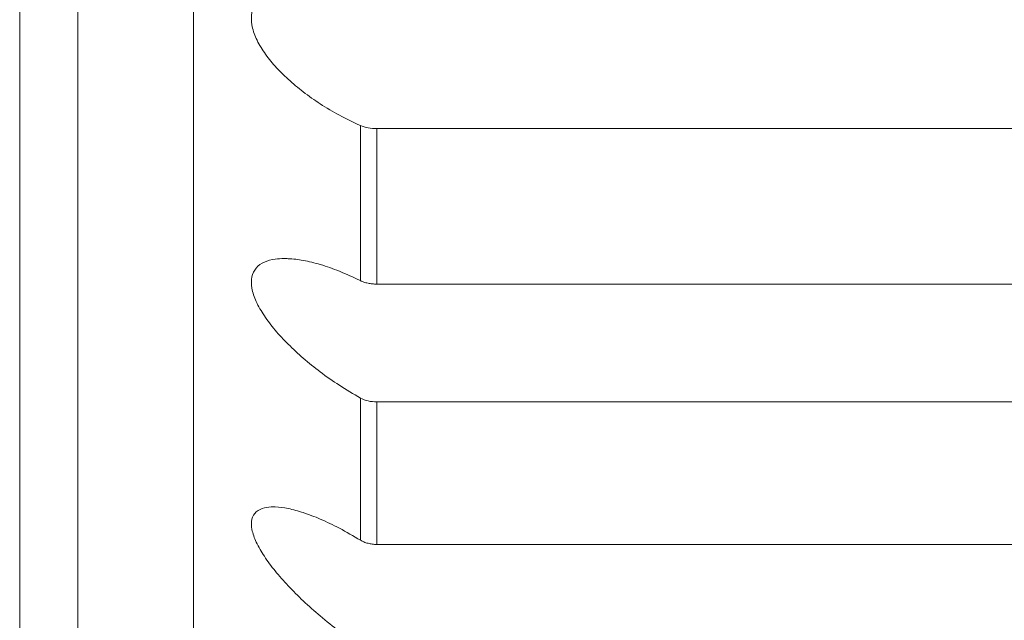
# Model space of a CAD drawing. Units: centimetres. Extents: x -9 to 8.9, y 6.8 to 13.1.
# Drawn here: x -9 to -8.9, y 8.7 to 8.7 of the extents above; entities that cross this region are included whole.
import ezdxf

# ---------------------------------------------------------------- set-up
doc = ezdxf.new("R2010")
doc.units = ezdxf.units.CM
doc.header["$MEASUREMENT"] = 0

msp = doc.modelspace()

# ---------------------------------------------------------------- linework, layer by layer
at = {"lineweight": 9}
for points in [[(-8.94211, 8.61823), (-8.94211, 8.61823), (-8.94211, 8.92961), (-8.94211, 8.92961)], [(-8.94211, 8.61823), (-8.94211, 8.61823), (-8.94211, 8.92961), (-8.94211, 8.92961)], [(-8.94211, 8.61823), (-8.94211, 8.61823), (-8.94211, 8.92961), (-8.94211, 8.92961)], [(-8.94211, 8.61823), (-8.94211, 8.61823), (-8.94211, 8.92961), (-8.94211, 8.92961)], [(-8.94211, 8.61823), (-8.94211, 8.61823), (-8.94211, 8.92961), (-8.94211, 8.92961)], [(-8.94211, 8.61823), (-8.94211, 8.61823), (-8.94211, 8.92961), (-8.94211, 8.92961)], [(-8.94211, 8.61823), (-8.94211, 8.61823), (-8.94211, 8.92961), (-8.94211, 8.92961)], [(-8.94211, 8.61823), (-8.94211, 8.61823), (-8.94211, 8.92961), (-8.94211, 8.92961)], [(-8.94211, 8.61823), (-8.94211, 8.61823), (-8.94211, 8.92961), (-8.94211, 8.92961)], [(-8.94211, 8.61823), (-8.94211, 8.61823), (-8.94211, 8.92961), (-8.94211, 8.92961)], [(-8.94211, 8.61823), (-8.94211, 8.61823), (-8.94211, 8.92961), (-8.94211, 8.92961)], [(-8.94211, 8.61823), (-8.94211, 8.61823), (-8.94211, 8.92961), (-8.94211, 8.92961)], [(-8.94211, 8.61823), (-8.94211, 8.61823), (-8.94211, 8.92961), (-8.94211, 8.92961)], [(-8.94211, 8.61823), (-8.94211, 8.61823), (-8.94211, 8.92961), (-8.94211, 8.92961)], [(-8.94211, 8.61823), (-8.94211, 8.61823), (-8.94211, 8.92961), (-8.94211, 8.92961)], [(-8.94211, 8.61823), (-8.94211, 8.61823), (-8.94211, 8.92961), (-8.94211, 8.92961)], [(-8.94211, 8.61823), (-8.94211, 8.61823), (-8.94211, 8.92961), (-8.94211, 8.92961)], [(-8.94211, 8.61823), (-8.94211, 8.61823), (-8.94211, 8.92961), (-8.94211, 8.92961)], [(-8.94211, 8.61823), (-8.94211, 8.61823), (-8.94211, 8.92961), (-8.94211, 8.92961)], [(-8.94211, 8.61823), (-8.94211, 8.61823), (-8.94211, 8.92961), (-8.94211, 8.92961)], [(-8.94211, 8.61823), (-8.94211, 8.61823), (-8.94211, 8.92961), (-8.94211, 8.92961)], [(-8.95076, 8.62687), (-8.95076, 8.62687), (-8.95076, 8.92097), (-8.95076, 8.92097)], [(-8.95076, 8.62687), (-8.95076, 8.62687), (-8.95076, 8.92097), (-8.95076, 8.92097)], [(-8.95076, 8.62687), (-8.95076, 8.62687), (-8.95076, 8.92097), (-8.95076, 8.92097)], [(-8.95076, 8.62687), (-8.95076, 8.62687), (-8.95076, 8.92097), (-8.95076, 8.92097)], [(-8.95076, 8.62687), (-8.95076, 8.62687), (-8.95076, 8.92097), (-8.95076, 8.92097)], [(-8.95076, 8.62687), (-8.95076, 8.62687), (-8.95076, 8.92097), (-8.95076, 8.92097)], [(-8.95076, 8.62687), (-8.95076, 8.62687), (-8.95076, 8.92097), (-8.95076, 8.92097)], [(-8.95076, 8.62687), (-8.95076, 8.62687), (-8.95076, 8.92097), (-8.95076, 8.92097)], [(-8.95076, 8.62687), (-8.95076, 8.62687), (-8.95076, 8.92097), (-8.95076, 8.92097)], [(-8.95076, 8.62687), (-8.95076, 8.62687), (-8.95076, 8.92097), (-8.95076, 8.92097)], [(-8.95076, 8.62687), (-8.95076, 8.62687), (-8.95076, 8.92097), (-8.95076, 8.92097)], [(-8.95076, 8.62687), (-8.95076, 8.62687), (-8.95076, 8.92097), (-8.95076, 8.92097)], [(-8.95076, 8.62687), (-8.95076, 8.62687), (-8.95076, 8.92097), (-8.95076, 8.92097)], [(-8.95076, 8.62687), (-8.95076, 8.62687), (-8.95076, 8.92097), (-8.95076, 8.92097)], [(-8.95076, 8.62687), (-8.95076, 8.62687), (-8.95076, 8.92097), (-8.95076, 8.92097)], [(-8.95076, 8.62687), (-8.95076, 8.62687), (-8.95076, 8.92097), (-8.95076, 8.92097)], [(-8.95076, 8.62687), (-8.95076, 8.62687), (-8.95076, 8.92097), (-8.95076, 8.92097)], [(-8.95076, 8.62687), (-8.95076, 8.62687), (-8.95076, 8.92097), (-8.95076, 8.92097)], [(-8.95076, 8.62687), (-8.95076, 8.62687), (-8.95076, 8.92097), (-8.95076, 8.92097)], [(-8.95076, 8.62687), (-8.95076, 8.62687), (-8.95076, 8.92097), (-8.95076, 8.92097)], [(-8.95076, 8.62687), (-8.95076, 8.62687), (-8.95076, 8.92097), (-8.95076, 8.92097)], [(-8.95509, 8.91664), (-8.95509, 8.91664), (-8.95509, 8.6312), (-8.95509, 8.6312)], [(-8.95509, 8.91664), (-8.95509, 8.91664), (-8.95509, 8.6312), (-8.95509, 8.6312)], [(-8.95509, 8.91664), (-8.95509, 8.91664), (-8.95509, 8.6312), (-8.95509, 8.6312)], [(-8.95509, 8.91664), (-8.95509, 8.91664), (-8.95509, 8.6312), (-8.95509, 8.6312)], [(-8.95509, 8.91664), (-8.95509, 8.91664), (-8.95509, 8.6312), (-8.95509, 8.6312)], [(-8.95509, 8.91664), (-8.95509, 8.91664), (-8.95509, 8.6312), (-8.95509, 8.6312)], [(-8.95509, 8.91664), (-8.95509, 8.91664), (-8.95509, 8.6312), (-8.95509, 8.6312)], [(-8.95509, 8.91664), (-8.95509, 8.91664), (-8.95509, 8.6312), (-8.95509, 8.6312)], [(-8.95509, 8.91664), (-8.95509, 8.91664), (-8.95509, 8.6312), (-8.95509, 8.6312)], [(-8.95509, 8.91664), (-8.95509, 8.91664), (-8.95509, 8.6312), (-8.95509, 8.6312)], [(-8.95509, 8.91664), (-8.95509, 8.91664), (-8.95509, 8.6312), (-8.95509, 8.6312)], [(-8.95509, 8.91664), (-8.95509, 8.91664), (-8.95509, 8.6312), (-8.95509, 8.6312)], [(-8.95509, 8.91664), (-8.95509, 8.91664), (-8.95509, 8.6312), (-8.95509, 8.6312)], [(-8.95509, 8.91664), (-8.95509, 8.91664), (-8.95509, 8.6312), (-8.95509, 8.6312)], [(-8.95509, 8.91664), (-8.95509, 8.91664), (-8.95509, 8.6312), (-8.95509, 8.6312)], [(-8.95509, 8.91664), (-8.95509, 8.91664), (-8.95509, 8.6312), (-8.95509, 8.6312)], [(-8.95509, 8.91664), (-8.95509, 8.91664), (-8.95509, 8.6312), (-8.95509, 8.6312)], [(-8.95509, 8.91664), (-8.95509, 8.91664), (-8.95509, 8.6312), (-8.95509, 8.6312)], [(-8.95509, 8.91664), (-8.95509, 8.91664), (-8.95509, 8.6312), (-8.95509, 8.6312)], [(-8.95509, 8.91664), (-8.95509, 8.91664), (-8.95509, 8.6312), (-8.95509, 8.6312)], [(-8.95509, 8.91664), (-8.95509, 8.91664), (-8.95509, 8.6312), (-8.95509, 8.6312)], [(-8.92965, 8.70082), (-8.92965, 8.70082), (-8.92965, 8.70082), (-8.92965, 8.70082)], [(-8.92965, 8.68924), (-8.92965, 8.68924), (-8.92965, 8.70082), (-8.92965, 8.70082)], [(-8.92965, 8.68924), (-8.92965, 8.68924), (-8.92965, 8.70082), (-8.92965, 8.70082)], [(-8.92965, 8.68924), (-8.92965, 8.68924), (-8.92965, 8.70082), (-8.92965, 8.70082)], [(-8.92965, 8.68924), (-8.92965, 8.68924), (-8.92965, 8.70082), (-8.92965, 8.70082)], [(-8.92965, 8.68924), (-8.92965, 8.68924), (-8.92965, 8.70082), (-8.92965, 8.70082)], [(-8.92965, 8.68924), (-8.92965, 8.68924), (-8.92965, 8.70082), (-8.92965, 8.70082)], [(-8.92965, 8.68924), (-8.92965, 8.68924), (-8.92965, 8.70082), (-8.92965, 8.70082)], [(-8.92965, 8.68924), (-8.92965, 8.68924), (-8.92965, 8.70082), (-8.92965, 8.70082)], [(-8.92965, 8.68924), (-8.92965, 8.68924), (-8.92965, 8.70082), (-8.92965, 8.70082)], [(-8.92965, 8.68924), (-8.92965, 8.68924), (-8.92965, 8.70082), (-8.92965, 8.70082)], [(-8.92965, 8.68924), (-8.92965, 8.68924), (-8.92965, 8.70082), (-8.92965, 8.70082)], [(-8.92965, 8.68924), (-8.92965, 8.68924), (-8.92965, 8.70082), (-8.92965, 8.70082)], [(-8.92965, 8.68924), (-8.92965, 8.68924), (-8.92965, 8.70082), (-8.92965, 8.70082)], [(-8.92965, 8.68924), (-8.92965, 8.68924), (-8.92965, 8.70082), (-8.92965, 8.70082)], [(-8.92965, 8.68924), (-8.92965, 8.68924), (-8.92965, 8.70082), (-8.92965, 8.70082)], [(-8.92965, 8.68924), (-8.92965, 8.68924), (-8.92965, 8.70082), (-8.92965, 8.70082)], [(-8.92965, 8.68924), (-8.92965, 8.68924), (-8.92965, 8.70082), (-8.92965, 8.70082)], [(-8.92965, 8.68924), (-8.92965, 8.68924), (-8.92965, 8.70082), (-8.92965, 8.70082)], [(-8.92965, 8.68924), (-8.92965, 8.68924), (-8.92965, 8.70082), (-8.92965, 8.70082)], [(-8.92965, 8.68924), (-8.92965, 8.68924), (-8.92965, 8.70082), (-8.92965, 8.70082)], [(-8.92965, 8.68924), (-8.92965, 8.68924), (-8.92965, 8.70082), (-8.92965, 8.70082)], [(-8.92842, 8.70061), (-8.92842, 8.70061), (-8.92842, 8.70061), (-8.92842, 8.70061)], [(-8.92842, 8.70061), (-8.92842, 8.70061), (-8.92842, 8.68898), (-8.92842, 8.68898)], [(-8.92842, 8.70061), (-8.92842, 8.70061), (-8.92842, 8.68898), (-8.92842, 8.68898)], [(-8.92842, 8.70061), (-8.92842, 8.70061), (-8.92842, 8.68898), (-8.92842, 8.68898)], [(-8.92842, 8.70061), (-8.92842, 8.70061), (-8.92842, 8.68898), (-8.92842, 8.68898)], [(-8.92842, 8.70061), (-8.92842, 8.70061), (-8.92842, 8.68898), (-8.92842, 8.68898)], [(-8.92842, 8.70061), (-8.92842, 8.70061), (-8.92842, 8.68898), (-8.92842, 8.68898)], [(-8.92842, 8.70061), (-8.92842, 8.70061), (-8.92842, 8.68898), (-8.92842, 8.68898)], [(-8.92842, 8.70061), (-8.92842, 8.70061), (-8.92842, 8.68898), (-8.92842, 8.68898)], [(-8.92842, 8.70061), (-8.92842, 8.70061), (-8.92842, 8.68898), (-8.92842, 8.68898)], [(-8.92842, 8.70061), (-8.92842, 8.70061), (-8.92842, 8.68898), (-8.92842, 8.68898)], [(-8.92842, 8.70061), (-8.92842, 8.70061), (-8.92842, 8.68898), (-8.92842, 8.68898)], [(-8.92842, 8.70061), (-8.92842, 8.70061), (-8.92842, 8.68898), (-8.92842, 8.68898)], [(-8.92842, 8.70061), (-8.92842, 8.70061), (-8.92842, 8.68898), (-8.92842, 8.68898)], [(-8.92842, 8.70061), (-8.92842, 8.70061), (-8.92842, 8.68898), (-8.92842, 8.68898)], [(-8.92842, 8.70061), (-8.92842, 8.70061), (-8.92842, 8.68898), (-8.92842, 8.68898)], [(-8.92842, 8.70061), (-8.92842, 8.70061), (-8.92842, 8.68898), (-8.92842, 8.68898)], [(-8.92842, 8.70061), (-8.92842, 8.70061), (-8.92842, 8.68898), (-8.92842, 8.68898)], [(-8.92842, 8.70061), (-8.92842, 8.70061), (-8.92842, 8.68898), (-8.92842, 8.68898)], [(-8.92842, 8.70061), (-8.92842, 8.70061), (-8.92842, 8.68898), (-8.92842, 8.68898)], [(-8.92842, 8.70061), (-8.92842, 8.70061), (-8.92842, 8.68898), (-8.92842, 8.68898)], [(-8.92842, 8.70061), (-8.92842, 8.70061), (-8.92842, 8.68898), (-8.92842, 8.68898)], [(-8.92842, 8.70061), (-8.92842, 8.70061), (-8.92842, 8.70061), (-8.92842, 8.70061)], [(-8.80804, 8.70061), (-8.80804, 8.70061), (-8.92842, 8.70061), (-8.92842, 8.70061)], [(-8.80804, 8.70061), (-8.80804, 8.70061), (-8.92842, 8.70061), (-8.92842, 8.70061)], [(-8.80804, 8.70061), (-8.80804, 8.70061), (-8.92842, 8.70061), (-8.92842, 8.70061)], [(-8.80804, 8.70061), (-8.80804, 8.70061), (-8.92842, 8.70061), (-8.92842, 8.70061)], [(-8.80804, 8.70061), (-8.80804, 8.70061), (-8.92842, 8.70061), (-8.92842, 8.70061)], [(-8.80804, 8.70061), (-8.80804, 8.70061), (-8.92842, 8.70061), (-8.92842, 8.70061)], [(-8.80804, 8.70061), (-8.80804, 8.70061), (-8.92842, 8.70061), (-8.92842, 8.70061)], [(-8.80804, 8.70061), (-8.80804, 8.70061), (-8.92842, 8.70061), (-8.92842, 8.70061)], [(-8.80804, 8.70061), (-8.80804, 8.70061), (-8.92842, 8.70061), (-8.92842, 8.70061)], [(-8.80804, 8.70061), (-8.80804, 8.70061), (-8.92842, 8.70061), (-8.92842, 8.70061)], [(-8.80804, 8.70061), (-8.80804, 8.70061), (-8.92842, 8.70061), (-8.92842, 8.70061)], [(-8.80804, 8.70061), (-8.80804, 8.70061), (-8.92842, 8.70061), (-8.92842, 8.70061)], [(-8.80804, 8.70061), (-8.80804, 8.70061), (-8.92842, 8.70061), (-8.92842, 8.70061)], [(-8.80804, 8.70061), (-8.80804, 8.70061), (-8.92842, 8.70061), (-8.92842, 8.70061)], [(-8.80804, 8.70061), (-8.80804, 8.70061), (-8.92842, 8.70061), (-8.92842, 8.70061)], [(-8.80804, 8.70061), (-8.80804, 8.70061), (-8.92842, 8.70061), (-8.92842, 8.70061)], [(-8.80804, 8.70061), (-8.80804, 8.70061), (-8.92842, 8.70061), (-8.92842, 8.70061)], [(-8.80804, 8.70061), (-8.80804, 8.70061), (-8.92842, 8.70061), (-8.92842, 8.70061)], [(-8.80804, 8.70061), (-8.80804, 8.70061), (-8.92842, 8.70061), (-8.92842, 8.70061)], [(-8.80804, 8.70061), (-8.80804, 8.70061), (-8.92842, 8.70061), (-8.92842, 8.70061)], [(-8.80804, 8.70061), (-8.80804, 8.70061), (-8.92842, 8.70061), (-8.92842, 8.70061)], [(-8.92965, 8.68924), (-8.92965, 8.68924), (-8.92965, 8.68924), (-8.92965, 8.68924)], [(-8.92842, 8.68898), (-8.92842, 8.68898), (-8.92842, 8.68898), (-8.92842, 8.68898)], [(-8.92842, 8.68898), (-8.92842, 8.68898), (-8.92842, 8.68898), (-8.92842, 8.68898)], [(-8.92842, 8.68898), (-8.92842, 8.68898), (-8.80804, 8.68898), (-8.80804, 8.68898)], [(-8.92842, 8.68898), (-8.92842, 8.68898), (-8.80804, 8.68898), (-8.80804, 8.68898)], [(-8.92842, 8.68898), (-8.92842, 8.68898), (-8.80804, 8.68898), (-8.80804, 8.68898)], [(-8.92842, 8.68898), (-8.92842, 8.68898), (-8.80804, 8.68898), (-8.80804, 8.68898)], [(-8.92842, 8.68898), (-8.92842, 8.68898), (-8.80804, 8.68898), (-8.80804, 8.68898)], [(-8.92842, 8.68898), (-8.92842, 8.68898), (-8.80804, 8.68898), (-8.80804, 8.68898)], [(-8.92842, 8.68898), (-8.92842, 8.68898), (-8.80804, 8.68898), (-8.80804, 8.68898)], [(-8.92842, 8.68898), (-8.92842, 8.68898), (-8.80804, 8.68898), (-8.80804, 8.68898)], [(-8.92842, 8.68898), (-8.92842, 8.68898), (-8.80804, 8.68898), (-8.80804, 8.68898)], [(-8.92842, 8.68898), (-8.92842, 8.68898), (-8.80804, 8.68898), (-8.80804, 8.68898)], [(-8.92842, 8.68898), (-8.92842, 8.68898), (-8.80804, 8.68898), (-8.80804, 8.68898)], [(-8.92842, 8.68898), (-8.92842, 8.68898), (-8.80804, 8.68898), (-8.80804, 8.68898)], [(-8.92842, 8.68898), (-8.92842, 8.68898), (-8.80804, 8.68898), (-8.80804, 8.68898)], [(-8.92842, 8.68898), (-8.92842, 8.68898), (-8.80804, 8.68898), (-8.80804, 8.68898)], [(-8.92842, 8.68898), (-8.92842, 8.68898), (-8.80804, 8.68898), (-8.80804, 8.68898)], [(-8.92842, 8.68898), (-8.92842, 8.68898), (-8.80804, 8.68898), (-8.80804, 8.68898)], [(-8.92842, 8.68898), (-8.92842, 8.68898), (-8.80804, 8.68898), (-8.80804, 8.68898)], [(-8.92842, 8.68898), (-8.92842, 8.68898), (-8.80804, 8.68898), (-8.80804, 8.68898)], [(-8.92842, 8.68898), (-8.92842, 8.68898), (-8.80804, 8.68898), (-8.80804, 8.68898)], [(-8.92842, 8.68898), (-8.92842, 8.68898), (-8.80804, 8.68898), (-8.80804, 8.68898)], [(-8.92842, 8.68898), (-8.92842, 8.68898), (-8.80804, 8.68898), (-8.80804, 8.68898)], [(-8.92965, 8.68046), (-8.92965, 8.68046), (-8.92965, 8.68046), (-8.92965, 8.68046)], [(-8.92965, 8.66984), (-8.92965, 8.66984), (-8.92965, 8.68046), (-8.92965, 8.68046)], [(-8.92965, 8.66984), (-8.92965, 8.66984), (-8.92965, 8.68046), (-8.92965, 8.68046)], [(-8.92965, 8.66984), (-8.92965, 8.66984), (-8.92965, 8.68046), (-8.92965, 8.68046)], [(-8.92965, 8.66984), (-8.92965, 8.66984), (-8.92965, 8.68046), (-8.92965, 8.68046)], [(-8.92965, 8.66984), (-8.92965, 8.66984), (-8.92965, 8.68046), (-8.92965, 8.68046)], [(-8.92965, 8.66984), (-8.92965, 8.66984), (-8.92965, 8.68046), (-8.92965, 8.68046)], [(-8.92965, 8.66984), (-8.92965, 8.66984), (-8.92965, 8.68046), (-8.92965, 8.68046)], [(-8.92965, 8.66984), (-8.92965, 8.66984), (-8.92965, 8.68046), (-8.92965, 8.68046)], [(-8.92965, 8.66984), (-8.92965, 8.66984), (-8.92965, 8.68046), (-8.92965, 8.68046)], [(-8.92965, 8.66984), (-8.92965, 8.66984), (-8.92965, 8.68046), (-8.92965, 8.68046)], [(-8.92965, 8.66984), (-8.92965, 8.66984), (-8.92965, 8.68046), (-8.92965, 8.68046)], [(-8.92965, 8.66984), (-8.92965, 8.66984), (-8.92965, 8.68046), (-8.92965, 8.68046)], [(-8.92965, 8.66984), (-8.92965, 8.66984), (-8.92965, 8.68046), (-8.92965, 8.68046)], [(-8.92965, 8.66984), (-8.92965, 8.66984), (-8.92965, 8.68046), (-8.92965, 8.68046)], [(-8.92965, 8.66984), (-8.92965, 8.66984), (-8.92965, 8.68046), (-8.92965, 8.68046)], [(-8.92965, 8.66984), (-8.92965, 8.66984), (-8.92965, 8.68046), (-8.92965, 8.68046)], [(-8.92965, 8.66984), (-8.92965, 8.66984), (-8.92965, 8.68046), (-8.92965, 8.68046)], [(-8.92965, 8.66984), (-8.92965, 8.66984), (-8.92965, 8.68046), (-8.92965, 8.68046)], [(-8.92965, 8.66984), (-8.92965, 8.66984), (-8.92965, 8.68046), (-8.92965, 8.68046)], [(-8.92965, 8.66984), (-8.92965, 8.66984), (-8.92965, 8.68046), (-8.92965, 8.68046)], [(-8.92965, 8.66984), (-8.92965, 8.66984), (-8.92965, 8.68046), (-8.92965, 8.68046)], [(-8.92842, 8.68018), (-8.92842, 8.68018), (-8.92842, 8.68018), (-8.92842, 8.68018)], [(-8.92842, 8.68018), (-8.92842, 8.68018), (-8.92842, 8.66953), (-8.92842, 8.66953)], [(-8.92842, 8.68018), (-8.92842, 8.68018), (-8.92842, 8.66953), (-8.92842, 8.66953)], [(-8.92842, 8.68018), (-8.92842, 8.68018), (-8.92842, 8.66953), (-8.92842, 8.66953)], [(-8.92842, 8.68018), (-8.92842, 8.68018), (-8.92842, 8.66953), (-8.92842, 8.66953)], [(-8.92842, 8.68018), (-8.92842, 8.68018), (-8.92842, 8.66953), (-8.92842, 8.66953)], [(-8.92842, 8.68018), (-8.92842, 8.68018), (-8.92842, 8.66953), (-8.92842, 8.66953)], [(-8.92842, 8.68018), (-8.92842, 8.68018), (-8.92842, 8.66953), (-8.92842, 8.66953)], [(-8.92842, 8.68018), (-8.92842, 8.68018), (-8.92842, 8.66953), (-8.92842, 8.66953)], [(-8.92842, 8.68018), (-8.92842, 8.68018), (-8.92842, 8.66953), (-8.92842, 8.66953)], [(-8.92842, 8.68018), (-8.92842, 8.68018), (-8.92842, 8.66953), (-8.92842, 8.66953)], [(-8.92842, 8.68018), (-8.92842, 8.68018), (-8.92842, 8.66953), (-8.92842, 8.66953)], [(-8.92842, 8.68018), (-8.92842, 8.68018), (-8.92842, 8.66953), (-8.92842, 8.66953)], [(-8.92842, 8.68018), (-8.92842, 8.68018), (-8.92842, 8.66953), (-8.92842, 8.66953)], [(-8.92842, 8.68018), (-8.92842, 8.68018), (-8.92842, 8.66953), (-8.92842, 8.66953)], [(-8.92842, 8.68018), (-8.92842, 8.68018), (-8.92842, 8.66953), (-8.92842, 8.66953)], [(-8.92842, 8.68018), (-8.92842, 8.68018), (-8.92842, 8.66953), (-8.92842, 8.66953)], [(-8.92842, 8.68018), (-8.92842, 8.68018), (-8.92842, 8.66953), (-8.92842, 8.66953)], [(-8.92842, 8.68018), (-8.92842, 8.68018), (-8.92842, 8.66953), (-8.92842, 8.66953)], [(-8.92842, 8.68018), (-8.92842, 8.68018), (-8.92842, 8.66953), (-8.92842, 8.66953)], [(-8.92842, 8.68018), (-8.92842, 8.68018), (-8.92842, 8.66953), (-8.92842, 8.66953)], [(-8.92842, 8.68018), (-8.92842, 8.68018), (-8.92842, 8.66953), (-8.92842, 8.66953)], [(-8.92842, 8.68018), (-8.92842, 8.68018), (-8.92842, 8.68018), (-8.92842, 8.68018)], [(-8.80804, 8.68018), (-8.80804, 8.68018), (-8.92842, 8.68018), (-8.92842, 8.68018)], [(-8.80804, 8.68018), (-8.80804, 8.68018), (-8.92842, 8.68018), (-8.92842, 8.68018)], [(-8.80804, 8.68018), (-8.80804, 8.68018), (-8.92842, 8.68018), (-8.92842, 8.68018)], [(-8.80804, 8.68018), (-8.80804, 8.68018), (-8.92842, 8.68018), (-8.92842, 8.68018)], [(-8.80804, 8.68018), (-8.80804, 8.68018), (-8.92842, 8.68018), (-8.92842, 8.68018)], [(-8.80804, 8.68018), (-8.80804, 8.68018), (-8.92842, 8.68018), (-8.92842, 8.68018)], [(-8.80804, 8.68018), (-8.80804, 8.68018), (-8.92842, 8.68018), (-8.92842, 8.68018)], [(-8.80804, 8.68018), (-8.80804, 8.68018), (-8.92842, 8.68018), (-8.92842, 8.68018)], [(-8.80804, 8.68018), (-8.80804, 8.68018), (-8.92842, 8.68018), (-8.92842, 8.68018)], [(-8.80804, 8.68018), (-8.80804, 8.68018), (-8.92842, 8.68018), (-8.92842, 8.68018)], [(-8.80804, 8.68018), (-8.80804, 8.68018), (-8.92842, 8.68018), (-8.92842, 8.68018)], [(-8.80804, 8.68018), (-8.80804, 8.68018), (-8.92842, 8.68018), (-8.92842, 8.68018)], [(-8.80804, 8.68018), (-8.80804, 8.68018), (-8.92842, 8.68018), (-8.92842, 8.68018)], [(-8.80804, 8.68018), (-8.80804, 8.68018), (-8.92842, 8.68018), (-8.92842, 8.68018)], [(-8.80804, 8.68018), (-8.80804, 8.68018), (-8.92842, 8.68018), (-8.92842, 8.68018)], [(-8.80804, 8.68018), (-8.80804, 8.68018), (-8.92842, 8.68018), (-8.92842, 8.68018)], [(-8.80804, 8.68018), (-8.80804, 8.68018), (-8.92842, 8.68018), (-8.92842, 8.68018)], [(-8.80804, 8.68018), (-8.80804, 8.68018), (-8.92842, 8.68018), (-8.92842, 8.68018)], [(-8.80804, 8.68018), (-8.80804, 8.68018), (-8.92842, 8.68018), (-8.92842, 8.68018)], [(-8.80804, 8.68018), (-8.80804, 8.68018), (-8.92842, 8.68018), (-8.92842, 8.68018)], [(-8.80804, 8.68018), (-8.80804, 8.68018), (-8.92842, 8.68018), (-8.92842, 8.68018)], [(-8.92965, 8.66984), (-8.92965, 8.66984), (-8.92965, 8.66984), (-8.92965, 8.66984)], [(-8.92842, 8.66953), (-8.92842, 8.66953), (-8.92842, 8.66953), (-8.92842, 8.66953)], [(-8.92842, 8.66953), (-8.92842, 8.66953), (-8.92842, 8.66953), (-8.92842, 8.66953)], [(-8.92842, 8.66953), (-8.92842, 8.66953), (-8.80804, 8.66953), (-8.80804, 8.66953)], [(-8.92842, 8.66953), (-8.92842, 8.66953), (-8.80804, 8.66953), (-8.80804, 8.66953)], [(-8.92842, 8.66953), (-8.92842, 8.66953), (-8.80804, 8.66953), (-8.80804, 8.66953)], [(-8.92842, 8.66953), (-8.92842, 8.66953), (-8.80804, 8.66953), (-8.80804, 8.66953)], [(-8.92842, 8.66953), (-8.92842, 8.66953), (-8.80804, 8.66953), (-8.80804, 8.66953)], [(-8.92842, 8.66953), (-8.92842, 8.66953), (-8.80804, 8.66953), (-8.80804, 8.66953)], [(-8.92842, 8.66953), (-8.92842, 8.66953), (-8.80804, 8.66953), (-8.80804, 8.66953)], [(-8.92842, 8.66953), (-8.92842, 8.66953), (-8.80804, 8.66953), (-8.80804, 8.66953)], [(-8.92842, 8.66953), (-8.92842, 8.66953), (-8.80804, 8.66953), (-8.80804, 8.66953)], [(-8.92842, 8.66953), (-8.92842, 8.66953), (-8.80804, 8.66953), (-8.80804, 8.66953)], [(-8.92842, 8.66953), (-8.92842, 8.66953), (-8.80804, 8.66953), (-8.80804, 8.66953)], [(-8.92842, 8.66953), (-8.92842, 8.66953), (-8.80804, 8.66953), (-8.80804, 8.66953)], [(-8.92842, 8.66953), (-8.92842, 8.66953), (-8.80804, 8.66953), (-8.80804, 8.66953)], [(-8.92842, 8.66953), (-8.92842, 8.66953), (-8.80804, 8.66953), (-8.80804, 8.66953)], [(-8.92842, 8.66953), (-8.92842, 8.66953), (-8.80804, 8.66953), (-8.80804, 8.66953)], [(-8.92842, 8.66953), (-8.92842, 8.66953), (-8.80804, 8.66953), (-8.80804, 8.66953)], [(-8.92842, 8.66953), (-8.92842, 8.66953), (-8.80804, 8.66953), (-8.80804, 8.66953)], [(-8.92842, 8.66953), (-8.92842, 8.66953), (-8.80804, 8.66953), (-8.80804, 8.66953)], [(-8.92842, 8.66953), (-8.92842, 8.66953), (-8.80804, 8.66953), (-8.80804, 8.66953)], [(-8.92842, 8.66953), (-8.92842, 8.66953), (-8.80804, 8.66953), (-8.80804, 8.66953)], [(-8.92842, 8.66953), (-8.92842, 8.66953), (-8.80804, 8.66953), (-8.80804, 8.66953)]]:
    msp.add_open_spline(points, degree=3, dxfattribs=at)
for points, knots in [([(-8.92965, 8.70082), (-8.93018, 8.70107), (-8.93071, 8.70132), (-8.93122, 8.7016), (-8.93122, 8.7016), (-8.93171, 8.70186), (-8.93218, 8.70215), (-8.93264, 8.70245), (-8.93264, 8.70245), (-8.93308, 8.70273), (-8.9335, 8.70303), (-8.93392, 8.70335), (-8.93392, 8.70335), (-8.9343, 8.70365), (-8.93468, 8.70396), (-8.93504, 8.70429), (-8.93504, 8.70429), (-8.93538, 8.7046), (-8.93571, 8.70493), (-8.93602, 8.70527), (-8.93602, 8.70527), (-8.93631, 8.7056), (-8.93658, 8.70593), (-8.93682, 8.70629), (-8.93682, 8.70629), (-8.93705, 8.70662), (-8.93726, 8.70697), (-8.93743, 8.70734), (-8.93743, 8.70734), (-8.93757, 8.70767), (-8.93769, 8.70801), (-8.93775, 8.70836), (-8.93775, 8.70836), (-8.9378, 8.70866), (-8.93781, 8.70897), (-8.93775, 8.70927), (-8.93775, 8.70927), (-8.93769, 8.70954), (-8.93759, 8.70981), (-8.93743, 8.71003), (-8.93743, 8.71003), (-8.93727, 8.71026), (-8.93706, 8.71045), (-8.93682, 8.7106), (-8.93682, 8.7106), (-8.93658, 8.71077), (-8.9363, 8.71089), (-8.93602, 8.71098), (-8.93602, 8.71098), (-8.9357, 8.71108), (-8.93537, 8.71114), (-8.93504, 8.71118), (-8.93504, 8.71118), (-8.93478, 8.7112), (-8.93451, 8.71121), (-8.93424, 8.71122)], [0, 0, 0, 0, 0.071429, 0.071429, 0.071429, 0.071429, 0.142857, 0.142857, 0.142857, 0.142857, 0.214286, 0.214286, 0.214286, 0.214286, 0.285714, 0.285714, 0.285714, 0.285714, 0.357143, 0.357143, 0.357143, 0.357143, 0.428571, 0.428571, 0.428571, 0.428571, 0.5, 0.5, 0.5, 0.5, 0.571429, 0.571429, 0.571429, 0.571429, 0.642857, 0.642857, 0.642857, 0.642857, 0.714286, 0.714286, 0.714286, 0.714286, 0.785714, 0.785714, 0.785714, 0.785714, 0.857143, 0.857143, 0.857143, 0.857143, 0.928571, 0.928571, 0.928571, 0.928571, 1, 1, 1, 1]), ([(-8.92842, 8.70061), (-8.92864, 8.70061), (-8.92886, 8.70062), (-8.92908, 8.70066), (-8.92908, 8.70066), (-8.92927, 8.7007), (-8.92946, 8.70076), (-8.92965, 8.70082)], [0, 0, 0, 0, 0.5, 0.5, 0.5, 0.5, 1, 1, 1, 1]), ([(-8.92965, 8.68046), (-8.93018, 8.68077), (-8.93071, 8.68108), (-8.93122, 8.68142), (-8.93122, 8.68142), (-8.93171, 8.68174), (-8.93218, 8.68207), (-8.93264, 8.68242), (-8.93264, 8.68242), (-8.93308, 8.68275), (-8.9335, 8.68309), (-8.93392, 8.68345), (-8.93392, 8.68345), (-8.9343, 8.68378), (-8.93468, 8.68413), (-8.93504, 8.68449), (-8.93504, 8.68449), (-8.93538, 8.68483), (-8.93571, 8.68518), (-8.93602, 8.68555), (-8.93602, 8.68555), (-8.9363, 8.68589), (-8.93658, 8.68625), (-8.93682, 8.68662), (-8.93682, 8.68662), (-8.93705, 8.68696), (-8.93726, 8.68731), (-8.93743, 8.68768), (-8.93743, 8.68768), (-8.93757, 8.688), (-8.93769, 8.68833), (-8.93775, 8.68868), (-8.93775, 8.68868), (-8.9378, 8.68896), (-8.93781, 8.68925), (-8.93775, 8.68952), (-8.93775, 8.68952), (-8.93769, 8.68976), (-8.93758, 8.68999), (-8.93743, 8.69018), (-8.93743, 8.69018), (-8.93726, 8.69037), (-8.93705, 8.69052), (-8.93682, 8.69062), (-8.93682, 8.69062), (-8.93657, 8.69074), (-8.93629, 8.69081), (-8.93602, 8.69085), (-8.93602, 8.69085), (-8.93579, 8.69088), (-8.93557, 8.69088), (-8.93534, 8.69089)], [0, 0, 0, 0, 0.076923, 0.076923, 0.076923, 0.076923, 0.153846, 0.153846, 0.153846, 0.153846, 0.230769, 0.230769, 0.230769, 0.230769, 0.307692, 0.307692, 0.307692, 0.307692, 0.384615, 0.384615, 0.384615, 0.384615, 0.461538, 0.461538, 0.461538, 0.461538, 0.538462, 0.538462, 0.538462, 0.538462, 0.615385, 0.615385, 0.615385, 0.615385, 0.692308, 0.692308, 0.692308, 0.692308, 0.769231, 0.769231, 0.769231, 0.769231, 0.846154, 0.846154, 0.846154, 0.846154, 0.923077, 0.923077, 0.923077, 0.923077, 1, 1, 1, 1]), ([(-8.93534, 8.69089), (-8.93524, 8.69089), (-8.93514, 8.69089), (-8.93504, 8.69088), (-8.93504, 8.69088), (-8.93467, 8.69087), (-8.93429, 8.69082), (-8.93392, 8.69075), (-8.93392, 8.69075), (-8.93349, 8.69067), (-8.93306, 8.69056), (-8.93264, 8.69044), (-8.93264, 8.69044), (-8.93216, 8.6903), (-8.93169, 8.69013), (-8.93122, 8.68994), (-8.93122, 8.68994), (-8.93069, 8.68973), (-8.93017, 8.68948), (-8.92965, 8.68924)], [0, 0, 0, 0, 0.2, 0.2, 0.2, 0.2, 0.4, 0.4, 0.4, 0.4, 0.6, 0.6, 0.6, 0.6, 0.8, 0.8, 0.8, 0.8, 1, 1, 1, 1]), ([(-8.92965, 8.68924), (-8.92956, 8.6892), (-8.92947, 8.68916), (-8.92938, 8.68913), (-8.92938, 8.68913), (-8.92929, 8.6891), (-8.92918, 8.68907), (-8.92908, 8.68905), (-8.92908, 8.68905), (-8.92898, 8.68903), (-8.92887, 8.68901), (-8.92876, 8.689), (-8.92876, 8.689), (-8.92865, 8.68899), (-8.92853, 8.68898), (-8.92842, 8.68898)], [0, 0, 0, 0, 0.25, 0.25, 0.25, 0.25, 0.5, 0.5, 0.5, 0.5, 0.75, 0.75, 0.75, 0.75, 1, 1, 1, 1]), ([(-8.92842, 8.68018), (-8.92864, 8.68019), (-8.92886, 8.6802), (-8.92908, 8.68025), (-8.92908, 8.68025), (-8.92927, 8.68029), (-8.92946, 8.68038), (-8.92965, 8.68046)], [0, 0, 0, 0, 0.5, 0.5, 0.5, 0.5, 1, 1, 1, 1]), ([(-8.92965, 8.66191), (-8.93018, 8.66228), (-8.93071, 8.66265), (-8.93122, 8.66304), (-8.93122, 8.66304), (-8.93171, 8.6634), (-8.93218, 8.66378), (-8.93264, 8.66418), (-8.93264, 8.66418), (-8.93308, 8.66454), (-8.9335, 8.66492), (-8.93392, 8.66531), (-8.93392, 8.66531), (-8.9343, 8.66567), (-8.93468, 8.66605), (-8.93504, 8.66644), (-8.93504, 8.66644), (-8.93538, 8.6668), (-8.93571, 8.66717), (-8.93602, 8.66755), (-8.93602, 8.66755), (-8.9363, 8.6679), (-8.93657, 8.66826), (-8.93682, 8.66864), (-8.93682, 8.66864), (-8.93705, 8.66898), (-8.93725, 8.66933), (-8.93743, 8.6697), (-8.93743, 8.6697), (-8.93757, 8.67001), (-8.93768, 8.67032), (-8.93775, 8.67065), (-8.93775, 8.67065), (-8.9378, 8.67091), (-8.93781, 8.67117), (-8.93775, 8.67142), (-8.93775, 8.67142), (-8.93769, 8.67162), (-8.93758, 8.67182), (-8.93743, 8.67196), (-8.93743, 8.67196), (-8.93726, 8.67211), (-8.93704, 8.67221), (-8.93682, 8.67226), (-8.93682, 8.67226), (-8.9366, 8.67231), (-8.93637, 8.67232), (-8.93615, 8.67234)], [0, 0, 0, 0, 0.083333, 0.083333, 0.083333, 0.083333, 0.166667, 0.166667, 0.166667, 0.166667, 0.25, 0.25, 0.25, 0.25, 0.333333, 0.333333, 0.333333, 0.333333, 0.416667, 0.416667, 0.416667, 0.416667, 0.5, 0.5, 0.5, 0.5, 0.583333, 0.583333, 0.583333, 0.583333, 0.666667, 0.666667, 0.666667, 0.666667, 0.75, 0.75, 0.75, 0.75, 0.833333, 0.833333, 0.833333, 0.833333, 0.916667, 0.916667, 0.916667, 0.916667, 1, 1, 1, 1]), ([(-8.93615, 8.67234), (-8.9361, 8.67234), (-8.93606, 8.67233), (-8.93602, 8.67233), (-8.93602, 8.67233), (-8.93569, 8.67232), (-8.93536, 8.67228), (-8.93504, 8.67221), (-8.93504, 8.67221), (-8.93466, 8.67213), (-8.93429, 8.67203), (-8.93392, 8.6719), (-8.93392, 8.6719), (-8.93349, 8.67176), (-8.93306, 8.6716), (-8.93264, 8.67142), (-8.93264, 8.67142), (-8.93216, 8.67121), (-8.93169, 8.67098), (-8.93122, 8.67074), (-8.93122, 8.67074), (-8.93069, 8.67046), (-8.93017, 8.67015), (-8.92965, 8.66984)], [0, 0, 0, 0, 0.166667, 0.166667, 0.166667, 0.166667, 0.333333, 0.333333, 0.333333, 0.333333, 0.5, 0.5, 0.5, 0.5, 0.666667, 0.666667, 0.666667, 0.666667, 0.833333, 0.833333, 0.833333, 0.833333, 1, 1, 1, 1]), ([(-8.92965, 8.66984), (-8.92956, 8.6698), (-8.92947, 8.66975), (-8.92938, 8.66971), (-8.92938, 8.66971), (-8.92929, 8.66967), (-8.92919, 8.66964), (-8.92908, 8.66961), (-8.92908, 8.66961), (-8.92898, 8.66958), (-8.92887, 8.66956), (-8.92876, 8.66955), (-8.92876, 8.66955), (-8.92865, 8.66953), (-8.92853, 8.66953), (-8.92842, 8.66953)], [0, 0, 0, 0, 0.25, 0.25, 0.25, 0.25, 0.5, 0.5, 0.5, 0.5, 0.75, 0.75, 0.75, 0.75, 1, 1, 1, 1])]:
    msp.add_open_spline(points, degree=3, knots=knots, dxfattribs=at)

doc.saveas('drawing.dxf')
